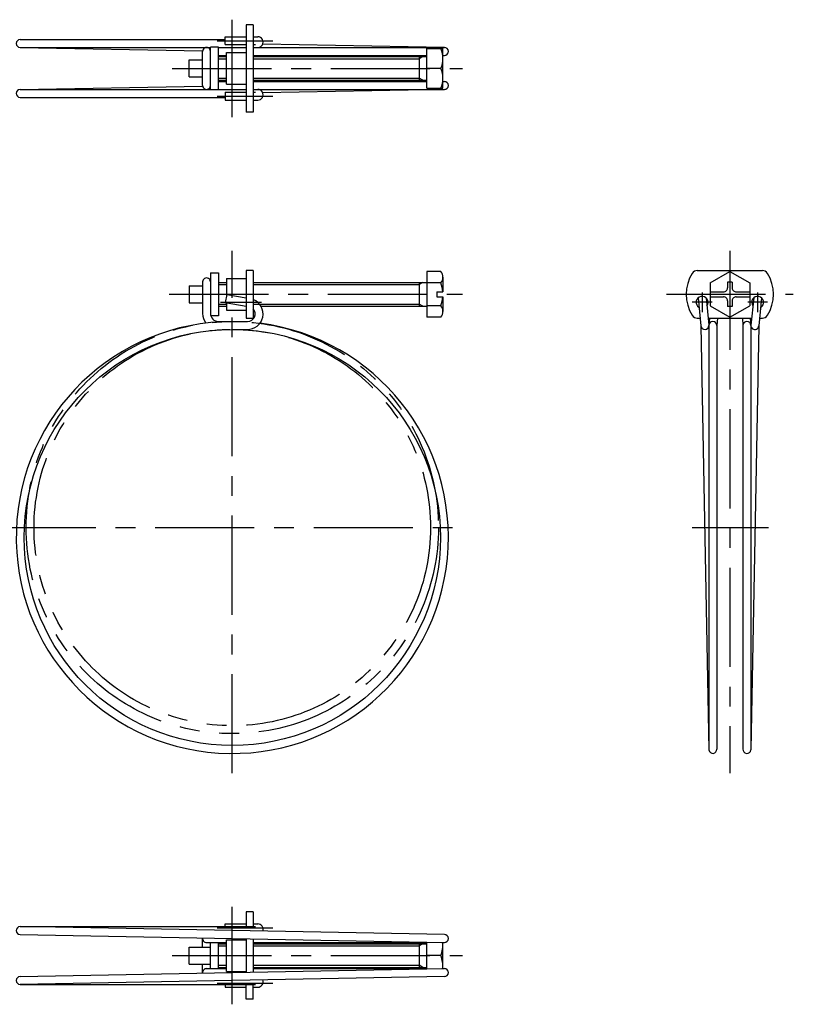
# Model space of a CAD drawing. Extents: x 10 to 303, y 10 to 288.
# Drawn here: x 108 to 303, y 40 to 288 of the extents above; entities that cross this region are included whole.
import ezdxf

# ---------------------------------------------------------------- set-up
doc = ezdxf.new("R2010")
doc.units = 0
doc.header["$LTSCALE"] = 20
doc.header["$MEASUREMENT"] = 0
doc.linetypes.add('CENTER', pattern=[2, 1.25, -0.25, 0.25, -0.25])
doc.linetypes.add('PHANTOM', pattern=[2.5, 1.25, -0.25, 0.25, -0.25, 0.25, -0.25])
for name, color, linetype in [('1', 7, 'CONTINUOUS'), ('2', 4, 'CONTINUOUS'), ('4', 1, 'CENTER'), ('5', 6, 'PHANTOM')]:
    doc.layers.add(name, color=color, linetype=linetype)

msp = doc.modelspace()

# ---------------------------------------------------------------- linework, layer by layer
at = {"layer": '1', "linetype": 'Continuous'}
for p, q in [((165.000002, 286.850001), (165.000002, 264.850001)), ((166.800002, 286.850001), (165.000002, 286.850001)), ((166.800002, 286.850001), (166.800002, 264.850001)), ((159.733, 283.850001), (165.000002, 283.850001)), ((159.733, 281.850001), (159.733, 283.850001)), ((166.800002, 283.850001), (167.91682, 283.850001)), ((108.000002, 283.15), (159.733, 283.15)), ((108.000002, 281.15), (156.000002, 281.15)), ((108.000002, 281.15), (154.009851, 280.290003)), ((156.000002, 270.450001), (156.000002, 281.250001)), ((158.000002, 281.250001), (156.000002, 281.250001)), ((158.000002, 270.450001), (158.000002, 281.250001)), ((158.000002, 281.15), (165.000002, 281.15)), ((159.733, 281.850001), (165.000002, 281.850001)), ((166.800002, 281.850001), (167.324706, 281.850001)), ((166.800002, 281.15), (215.000002, 281.15)), ((215.000002, 281.15), (169.173416, 282.006572)), ((210.600002, 270.850001), (210.600002, 280.850001)), ((210.600002, 280.850001), (214.600002, 280.850001)), ((214.600002, 270.850001), (214.600002, 280.850001)), ((154.000002, 271.550002), (154.000002, 280.15)), ((158.000002, 279.15), (160.000002, 279.15)), ((158.000002, 278.850001), (160.000002, 278.850001)), ((160.000002, 279.850001), (165.000002, 279.850001)), ((160.000002, 271.850001), (160.000002, 279.850001)), ((166.800002, 279.15), (210.600002, 279.15)), ((166.800002, 278.850001), (210.600002, 278.850001)), ((208.600002, 278.850001), (208.600002, 272.850001)), ((214.600002, 279.15), (215.000002, 279.15)), ((150.600002, 273.7), (150.600002, 277.999999)), ((150.600002, 277.999999), (154.000002, 277.999999)), ((214.109256, 275.850001), (210.600002, 275.850001)), ((150.600002, 273.7), (154.000002, 273.7)), ((108.000002, 270.550002), (154.009851, 271.409999)), ((158.000002, 272.850001), (160.000002, 272.850001)), ((158.000002, 272.550002), (160.000002, 272.550002)), ((160.000002, 271.850001), (165.000002, 271.850001)), ((166.800002, 272.850001), (210.600002, 272.850001)), ((166.800002, 272.550002), (210.600002, 272.550002)), ((210.600002, 270.850001), (214.600002, 270.850001)), ((214.600002, 272.550002), (215.000002, 272.550002)), ((108.000002, 270.550002), (156.000002, 270.550002)), ((108.000002, 268.550002), (159.733, 268.550002)), ((158.000002, 270.450001), (156.000002, 270.450001)), ((158.000002, 270.550002), (165.000002, 270.550002)), ((159.733, 269.850001), (165.000002, 269.850001)), ((159.733, 269.850001), (159.733, 267.850001)), ((166.800002, 270.550002), (215.000002, 270.550002)), ((166.800002, 269.850001), (167.324706, 269.850001)), ((215.000002, 270.550002), (169.173416, 269.69343)), ((159.733, 267.850001), (165.000002, 267.850001)), ((166.800002, 267.850001), (167.91682, 267.850001)), ((166.800002, 264.850001), (165.000002, 264.850001)), ((156.000002, 224.250001), (158.000002, 224.250001)), ((156.000002, 224.250001), (156.000002, 214.000001)), ((158.000002, 224.250001), (158.000002, 213.450001)), ((165.000002, 224.850001), (165.000002, 212.850001)), ((166.800002, 224.850001), (165.000002, 224.850001)), ((166.800002, 224.850001), (166.800002, 212.850001)), ((210.600002, 224.600001), (210.600002, 213.100001)), ((214.109253, 224.600001), (210.600002, 224.600001)), ((278.7889, 224.850001), (295.211106, 224.850001)), ((282.000003, 221.736751), (287.000003, 224.623502)), ((287.000003, 224.623504), (292.000003, 221.736753)), ((154.000002, 222.000001), (154.000002, 214)), ((158.000002, 221.850001), (160.000002, 221.850001)), ((160.000002, 222.850001), (160.000002, 218.342697)), ((160.000002, 222.850001), (165.000002, 222.850001)), ((166.800002, 221.850001), (210.600002, 221.850001)), ((208.600002, 221.850001), (208.600002, 215.850001)), ((214.109253, 221.725001), (210.600002, 221.725001)), ((214.600002, 223.162501), (214.600002, 219.450001)), ((282.000003, 221.736752), (282.000003, 215.963249)), ((287.600002, 221.95), (286.400005, 221.95)), ((286.400005, 221.95), (286.400005, 220.450001)), ((287.600002, 221.95), (287.600002, 220.450001)), ((292.000003, 221.736752), (292.000003, 215.963249)), ((150.600002, 221.000001), (154.000002, 221.000001)), ((150.600002, 221.000001), (150.600002, 216.7)), ((160.080297, 218.798074), (159.733, 216.828459)), ((160.080297, 218.798074), (165.000002, 217.930598)), ((213.100002, 219.450001), (214.600002, 219.450001)), ((213.100002, 219.450001), (213.100002, 218.250001)), ((282.000003, 219.450001), (285.400005, 219.450001)), ((288.600002, 219.450001), (292.000003, 219.450001)), ((150.600002, 216.7), (154.000002, 216.7)), ((159.733, 216.828459), (165.000002, 215.899745)), ((160.000002, 216.781379), (160.000002, 214.850001)), ((213.100002, 218.250001), (214.600002, 218.250001)), ((214.600002, 218.250001), (214.600002, 214.537501)), ((278.979169, 217.949045), (279.70526, 210.897573)), ((280.986566, 217.97991), (281.69474, 211.102429)), ((282.000003, 218.250001), (285.400005, 218.250001)), ((286.400005, 217.250001), (286.400005, 215.750001)), ((287.600002, 217.250001), (287.600002, 215.750001)), ((288.600002, 218.250001), (292.000003, 218.250001)), ((293.01344, 217.97991), (292.305266, 211.102429)), ((295.020837, 217.949045), (294.294746, 210.897573)), ((158.000002, 215.850001), (160.000002, 215.850001)), ((160.000002, 214.850001), (165.000002, 214.850001)), ((168.745119, 215.850001), (210.600002, 215.850001)), ((214.109256, 215.975001), (210.600002, 215.975001)), ((282.000003, 215.963249), (286.999996, 213.076497)), ((287.600002, 215.750001), (286.400005, 215.750001)), ((287.000003, 213.076497), (292.000003, 215.963248)), ((158.000002, 213.450001), (156.077114, 213.450001)), ((157.998525, 212.000001), (165.364611, 212)), ((165.000002, 212.850001), (166.800002, 212.850001)), ((214.109256, 213.100001), (210.600002, 213.100001)), ((278.7889, 212.850001), (279.504218, 212.850001)), ((281.514793, 212.850001), (292.485213, 212.850001)), ((281.845783, 212.850001), (281.703233, 211.080291)), ((283.85226, 212.850001), (283.7, 210.959748)), ((290.147749, 212.850001), (290.300006, 210.959784)), ((292.154225, 212.850001), (292.296775, 211.080291)), ((294.495788, 212.850001), (295.211106, 212.850001)), ((161.500002, 210), (165.507132, 210)), ((279.70526, 210.897573), (281.706116, 103.889569)), ((281.693998, 211.109642), (281.701181, 211.048585)), ((281.7, 211.000001), (281.7, 103.950729)), ((283.7, 210.959778), (283.7, 104)), ((290.300006, 210.959778), (290.300006, 104)), ((294.294746, 210.897573), (292.29389, 103.889569)), ((292.306855, 211.116842), (292.298825, 211.048585)), ((292.300006, 211.000001), (292.300006, 103.950729)), ((165.000002, 63), (165.000002, 59.299999)), ((166.800002, 63), (165.000002, 63)), ((166.800002, 63), (166.800002, 59.299999)), ((159.733, 60), (165.000002, 60)), ((159.733, 59.299999), (159.733, 60)), ((166.800002, 60), (167.91682, 60)), ((108.000002, 59.299999), (167.324706, 59.299999)), ((215.000002, 57.299999), (108.000002, 59.299999)), ((108.000002, 57.299999), (215.000002, 55.299999)), ((154.000002, 54.149998), (154.000002, 56.299999)), ((155.000002, 55.299999), (160.000002, 55.299999)), ((156.000002, 48.700001), (156.000002, 55.299999)), ((158.000002, 48.700001), (158.000002, 55.299999)), ((158.000002, 55), (160.000002, 55)), ((160.000002, 56), (165.000002, 56)), ((160.000002, 48), (160.000002, 56)), ((165.000002, 56.234578), (165.000002, 47.765422)), ((166.800002, 56.200934), (166.800002, 47.799066)), ((166.800002, 55.299999), (210.600002, 55.299999)), ((166.800002, 55), (210.600002, 55)), ((208.600002, 55), (208.600002, 49)), ((210.600002, 48.617758), (210.600002, 55.382242)), ((214.600002, 48.692524), (214.600002, 55.307476)), ((214.600002, 55.299999), (215.000002, 55.299999)), ((150.600002, 49.849999), (150.600002, 54.149998)), ((150.600002, 54.149998), (156.000002, 54.149998)), ((150.600002, 49.849999), (156.000002, 49.849999)), ((154.000002, 47.700001), (154.000002, 49.849999)), ((214.109256, 52), (210.600002, 52)), ((108.000002, 46.700001), (215.000002, 48.700001)), ((155.000002, 48.700001), (160.000002, 48.700001)), ((158.000002, 49), (160.000002, 49)), ((160.000002, 48), (165.000002, 48)), ((166.800002, 49), (210.600002, 49)), ((166.800002, 48.700001), (210.600002, 48.700001)), ((214.600002, 48.700001), (215.000002, 48.700001)), ((215.000002, 46.700001), (108.000002, 44.700001)), ((108.000002, 44.700001), (167.324706, 44.700001)), ((159.733, 44.700001), (159.733, 44)), ((159.733, 44), (165.000002, 44)), ((165.000002, 41), (165.000002, 44.700001)), ((166.800002, 41), (166.800002, 44.700001)), ((166.800002, 44), (167.91682, 44)), ((166.800002, 41), (165.000002, 41))]:
    msp.add_line(p, q, dxfattribs=at)
msp.add_circle((161.500002, 157.5), 52.5, dxfattribs=at)
for centre, radius, start, end in [((167.91682, 282.5), 1.350001, 269.930262, 90), ((108.000002, 282.15), 1, 90, 270), ((155.000002, 280.15), 1, 0, 180.000005), ((207.986777, 278.350001), 6.613225, 337.788266, 22.211734), ((215.000002, 280.15), 1, 270, 90), ((207.986777, 273.350001), 6.613225, 337.788266, 22.211734), ((155.000002, 271.550002), 1, 179.999991, 0.00001), ((215.000002, 271.550002), 1, 270, 90), ((108.000002, 269.550002), 1, 90, 270), ((167.91682, 269.200002), 1.350001, 270, 90.069738), ((212.249263, 223.162501), 2.350739, 322.301249, 37.698775), ((285.999998, 218.850001), 9.999996, 148.034264, 211.965736), ((278.7889, 223.350001), 1.5, 90, 148.034264), ((295.211106, 223.350001), 1.5, 31.965736, 90), ((288.000008, 218.850001), 9.999996, 328.034264, 31.965736), ((155.000002, 222.000001), 1, 0, 180.000005), ((205.93317, 218.850001), 8.666834, 3.96973, 19.373492), ((285.400005, 220.450001), 1, 269.999997, 0), ((288.600002, 220.450001), 1, 179.999991, 270.000001), ((165.360412, 213.902326), 3.905083, 267.84681, 68.367917), ((205.93317, 218.850001), 8.666834, 340.626525, 356.03027), ((280.000003, 216.850001), 1.5, 322.883406, 238.870957), ((285.400005, 217.250001), 1, 0, 90.000003), ((288.600002, 217.250001), 1, 90.000003, 180.000005), ((294.000003, 216.850001), 1.5, 301.129043, 217.116594), ((158.000002, 214), 4, 180, 217.089729), ((158.000002, 214.000001), 2, 180, 269.999991), ((165.363693, 213.903129), 1.903129, 269.984278, 41.000008), ((212.249263, 214.537501), 2.350739, 322.301249, 37.698775), ((161.500002, 157.5), 54.5, 90, 82.643285), ((278.7889, 214.350001), 1.5, 211.965736, 270), ((282.7, 211.000001), 1, 0, 180), ((291.300006, 211.000001), 1, 0, 180), ((295.211106, 214.350001), 1.5, 270, 328.034264), ((280.7, 211.000001), 1, 185.478804, 0), ((293.300006, 211.000001), 1, 174.521196, 354.521215), ((282.7, 104), 1, 186.340189, 6.340189), ((291.300006, 104), 1, 173.659811, 353.659811), ((167.91682, 58.649999), 1.350001, 338.56151, 90), ((108.000002, 58.299999), 1, 90, 270), ((215.000002, 56.299999), 1, 270, 90), ((155.000002, 56.299999), 1, 171.95199, 270), ((207.986777, 54.5), 6.613225, 337.788266, 7.021415), ((207.986777, 49.5), 6.613225, 352.978585, 22.211734), ((155.000002, 47.700001), 1, 90, 188.04801), ((215.000002, 47.700001), 1, 270, 90), ((108.000002, 45.700001), 1, 90, 270), ((167.91682, 45.350001), 1.350001, 270, 21.43849)]:
    msp.add_arc(centre, radius, start, end, dxfattribs=at)
at = {"layer": '2', "linetype": 'Continuous'}
for p, q in [((158.000002, 278.308501), (160.000002, 278.308501)), ((166.800002, 278.3085), (208.600002, 278.3085)), ((209.537909, 278.850001), (208.600002, 278.3085)), ((158.000002, 273.391501), (160.000002, 273.391501)), ((166.800002, 273.391501), (208.600002, 273.391501)), ((209.537909, 272.850001), (208.600002, 273.391502)), ((158.000002, 221.3085), (160.000002, 221.3085)), ((166.800002, 221.3085), (208.600002, 221.3085)), ((209.537909, 221.850001), (208.600002, 221.3085)), ((158.000002, 216.391501), (160.000002, 216.391501)), ((166.800002, 216.391501), (208.600002, 216.391501)), ((209.537909, 215.850001), (208.600002, 216.391502)), ((209.537909, 55), (208.600002, 54.458499)), ((158.000002, 54.4585), (160.000002, 54.4585)), ((166.800002, 54.458499), (208.600002, 54.458499)), ((158.000002, 49.5415), (160.000002, 49.5415)), ((166.800002, 49.5415), (208.600002, 49.5415)), ((209.537909, 49), (208.600002, 49.541501))]:
    msp.add_line(p, q, dxfattribs=at)
at = {"layer": '4', "linetype": 'CENTER'}
for p, q in [((161.500002, 263.550002), (161.500002, 288.15)), ((157.650002, 282.850001), (171.748488, 282.850001)), ((146.357573, 275.850001), (219.600002, 275.850001)), ((157.650002, 268.850001), (171.748488, 268.850001)), ((161.500002, 98), (161.500002, 229.850001)), ((287.000003, 229.850001), (287.000003, 98)), ((145.600002, 218.850001), (219.600002, 218.850001)), ((271.000002, 218.850001), (303.000004, 218.850001)), ((280.000003, 219.350001), (280.000003, 214.350001)), ((294.000003, 219.350001), (294.000003, 214.350001)), ((158.550002, 216.850001), (168.850002, 216.850001)), ((282.500003, 216.850001), (277.500003, 216.850001)), ((296.500003, 216.850001), (291.500003, 216.850001)), ((102.052546, 160), (220.947458, 160)), ((277.467696, 160), (296.754515, 160)), ((161.500002, 39.700001), (161.500002, 64.299999)), ((157.650002, 59), (171.748488, 59)), ((146.357573, 52), (219.600002, 52)), ((157.650002, 45), (171.748488, 45))]:
    msp.add_line(p, q, dxfattribs=at)
at = {"layer": '5', "linetype": 'PHANTOM'}
for radius in [52, 50]:
    msp.add_circle((161.500002, 160), radius, dxfattribs=at)

doc.saveas('drawing.dxf')
